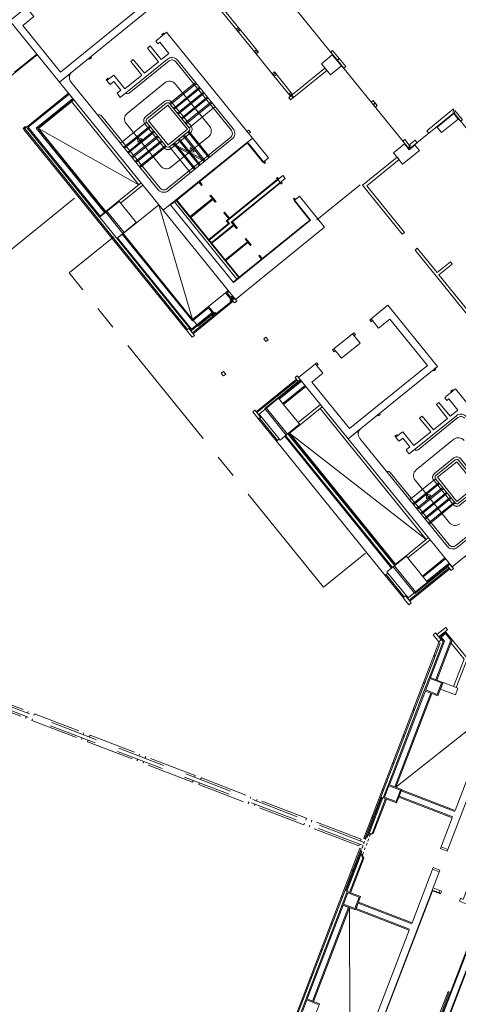
# Model space of a CAD drawing. Extents: x 6078 to 6370, y 343792 to 344194.
# Drawn here: x 6321 to 6339, y 343884 to 343925 of the extents above; entities that cross this region are included whole.
import ezdxf

# ---------------------------------------------------------------- set-up
doc = ezdxf.new("R2010")
doc.units = 0
doc.header["$LTSCALE"] = 4
for name, pattern in [('D9_DASHDOT', [0.001833, 0.000833333, -0.0005, 0, -0.0005]), ('DASHED', [0.75, 0.5, -0.25]), ('MITTE', [2, 1.25, -0.25, 0.25, -0.25])]:
    doc.linetypes.add(name, pattern=pattern)
for name, color, linetype, lineweight in [('A_01_Bebauung_Bestand', 7, 'CONTINUOUS', 20), ('A_03_DS_Deckensprung', 7, 'MITTE', 0), ('A_03_Stiege-Rampe_AN', 7, 'CONTINUOUS', 0), ('A_06_Symbol Schacht', 252, 'CONTINUOUS', 13)]:
    doc.layers.add(name, color=color, linetype=linetype, lineweight=lineweight)

msp = doc.modelspace()

# ---------------------------------------------------------------- linework, layer by layer
at = {"layer": 'A_01_Bebauung_Bestand', "lineweight": 5}
for p, q in [((6328.272, 343930.466), (6337.299, 343919.323)), ((6330.916, 343923.278), (6328.569, 343926.176)), ((6331.01, 343923.353), (6328.662, 343926.252)), ((6330.079, 343924.311), (6330.173, 343924.387)), ((6330.12, 343924.261), (6330.213, 343924.336)), ((6330.161, 343924.21), (6330.254, 343924.286)), ((6327.076, 343924.111), (6326.998, 343924.048)), ((6330.835, 343923.379), (6330.928, 343923.454)), ((6330.876, 343923.328), (6330.969, 343923.404)), ((6321.755, 343923.244), (6320.263, 343922.035)), ((6321.736, 343923.267), (6320.804, 343922.512)), ((6330.916, 343923.278), (6331.01, 343923.353)), ((6331.59, 343922.446), (6330.916, 343923.278)), ((6334.299, 343923.026), (6334.38, 343923.091)), ((6334.312, 343923.01), (6334.393, 343923.076)), ((6324.745, 343922.223), (6324.667, 343922.16)), ((6331.59, 343922.446), (6331.683, 343922.522)), ((6332.348, 343921.51), (6331.59, 343922.446)), ((6331.631, 343922.396), (6331.724, 343922.472)), ((6331.672, 343922.345), (6331.765, 343922.421)), ((6332.442, 343921.586), (6331.683, 343922.522)), ((6323.09, 343921.597), (6321.376, 343920.209)), ((6323.241, 343921.41), (6321.714, 343920.173)), ((6323.269, 343921.375), (6321.777, 343920.167)), ((6332.282, 343921.592), (6332.375, 343921.668)), ((6332.323, 343921.542), (6332.416, 343921.617)), ((6332.383, 343921.538), (6332.459, 343921.445)), ((6332.407, 343921.557), (6332.482, 343921.464)), ((6327.219, 343921.138), (6326.411, 343920.484)), ((6327.219, 343921.138), (6328.037, 343920.128)), ((6335.81, 343921.161), (6335.89, 343921.226)), ((6335.822, 343921.146), (6335.902, 343921.21)), ((6337.349, 343919.319), (6339.157, 343920.784)), ((6339.207, 343920.78), (6366.215, 343887.439)), ((6327.985, 343911.74), (6321.197, 343920.121)), ((6321.28, 343920.208), (6321.226, 343920.164)), ((6324.35, 343916.466), (6321.313, 343920.215)), ((6324.385, 343916.494), (6321.376, 343920.209)), ((6324.572, 343916.645), (6321.714, 343920.173)), ((6324.607, 343916.674), (6321.777, 343920.167)), ((6326.411, 343920.484), (6327.229, 343919.474)), ((6328.037, 343920.128), (6327.229, 343919.474)), ((6326.174, 343917.789), (6325.242, 343917.034)), ((6325.182, 343917.108), (6324.366, 343916.447)), ((6324.341, 343916.478), (6328.206, 343911.706)), ((6324.626, 343916.689), (6324.35, 343916.466)), ((6325.899, 343916.222), (6325.083, 343915.561)), ((6325.346, 343915.761), (6325.09, 343915.553)), ((6325.118, 343915.589), (6328.213, 343911.769)), ((6328.248, 343912.107), (6325.305, 343915.74)), ((6329.634, 343913.288), (6328.927, 343912.715)), ((6329.775, 343913.344), (6329.697, 343913.281)), ((6329.697, 343913.281), (6329.848, 343913.094)), ((6329.954, 343913.122), (6329.842, 343913.031)), ((6329.926, 343913.157), (6329.848, 343913.094)), ((6329.863, 343913.004), (6329.968, 343913.089)), ((6330.041, 343913), (6329.968, 343913.089)), ((6329.955, 343912.931), (6328.277, 343911.571)), ((6329.927, 343912.966), (6329.095, 343912.292)), ((6329.914, 343912.981), (6330, 343913.051)), ((6330.048, 343913.006), (6330.041, 343913)), ((6329.134, 343912.458), (6328.206, 343911.706)), ((6329.071, 343912.465), (6328.213, 343911.769)), ((6328.92, 343912.651), (6328.248, 343912.107)), ((6329.051, 343912.347), (6328.484, 343911.887)), ((6328.92, 343912.651), (6329.071, 343912.465)), ((6329.156, 343912.432), (6329.051, 343912.347)), ((6329.051, 343912.347), (6329.083, 343912.308)), ((6328.255, 343912.17), (6328.484, 343911.887)), ((6328.024, 343911.772), (6327.985, 343911.74)), ((6328.097, 343911.793), (6328.043, 343911.749)), ((6328.097, 343911.793), (6328.248, 343911.606)), ((6332.599, 343909.667), (6330.92, 343908.308)), ((6331.854, 343908.871), (6332.786, 343909.626)), ((6331.882, 343908.836), (6332.815, 343909.591)), ((6332.033, 343908.649), (6332.966, 343909.405)), ((6332.627, 343909.632), (6332.671, 343909.578)), ((6332.671, 343909.578), (6332.757, 343909.647)), ((6332.692, 343909.743), (6332.684, 343909.736)), ((6332.684, 343909.736), (6332.757, 343909.647)), ((6339.161, 343909.192), (6339.083, 343909.129)), ((6331.854, 343908.871), (6331.038, 343908.21)), ((6331.854, 343908.871), (6332.062, 343908.614)), ((6332.675, 343907.857), (6333.608, 343908.612)), ((6330.949, 343908.273), (6331.1, 343908.086)), ((6331.038, 343908.21), (6331.878, 343907.173)), ((6332.751, 343907.764), (6333.683, 343908.519)), ((6331.1, 343908.086), (6331.006, 343908.011)), ((6331.025, 343907.987), (6331.762, 343907.078)), ((6332.735, 343907.783), (6332.114, 343907.279)), ((6332.242, 343907.383), (6336.711, 343901.866)), ((6332.277, 343907.412), (6336.746, 343901.895)), ((6331.762, 343907.078), (6331.801, 343907.11)), ((6336.313, 343901.46), (6331.762, 343907.078)), ((6332.148, 343907.308), (6336.618, 343901.791)), ((6336.83, 343907.304), (6336.752, 343907.241)), ((6339.304, 343906.219), (6338.496, 343905.565)), ((6339.304, 343906.219), (6340.122, 343905.209)), ((6338.496, 343905.565), (6339.314, 343904.554)), ((6340.122, 343905.209), (6339.314, 343904.554)), ((6338.121, 343903.041), (6337.189, 343902.285)), ((6338.196, 343902.948), (6337.264, 343902.192)), ((6337.204, 343902.266), (6336.583, 343901.762)), ((6338.839, 343902.155), (6337.906, 343901.4)), ((6338.99, 343901.968), (6338.057, 343901.213)), ((6336.429, 343901.555), (6337.27, 343900.517)), ((6339.019, 343901.741), (6337.341, 343900.382)), ((6338.947, 343901.831), (6337.548, 343900.698)), ((6339.018, 343901.933), (6338.085, 343901.178)), ((6338.988, 343901.78), (6338.925, 343901.858)), ((6339.111, 343901.803), (6339.01, 343901.927)), ((6339.111, 343901.803), (6339.119, 343901.809)), ((6336.352, 343901.492), (6336.313, 343901.46)), ((6337.049, 343900.551), (6336.313, 343901.46)), ((6338.085, 343901.178), (6337.27, 343900.517)), ((6337.878, 343901.435), (6338.085, 343901.178)), ((6337.088, 343900.582), (6337.049, 343900.551)), ((6337.161, 343900.603), (6337.107, 343900.559)), ((6337.161, 343900.603), (6337.309, 343900.421)), ((6338.829, 343899.116), (6338.549, 343898.89)), ((6338.848, 343899.093), (6338.591, 343898.885)), ((6338.74, 343898.702), (6338.165, 343897.202)), ((6338.792, 343898.71), (6338.207, 343897.185)), ((6339.065, 343898.753), (6338.431, 343897.1)), ((6338.474, 343898.983), (6338.653, 343898.762)), ((6338.653, 343898.762), (6338.56, 343898.686)), ((6338.591, 343898.885), (6338.74, 343898.702)), ((6338.841, 343899.03), (6338.655, 343898.879)), ((6338.655, 343898.879), (6338.792, 343898.71)), ((6338.841, 343899.03), (6339.065, 343898.753)), ((6338.56, 343898.651), (6335.419, 343890.463)), ((6338.385, 343898.054), (6338.338, 343898.072)), ((6338.403, 343898.101), (6338.356, 343898.119)), ((6337.95, 343896.641), (6336.445, 343892.72)), ((6337.992, 343896.625), (6336.487, 343892.704)), ((6337.955, 343896.934), (6337.908, 343896.952)), ((6337.973, 343896.981), (6337.926, 343896.999)), ((6339.173, 343896.815), (6339.285, 343896.772)), ((6338.216, 343896.539), (6336.711, 343892.618)), ((6337.525, 343895.814), (6337.479, 343895.832)), ((6337.543, 343895.86), (6337.496, 343895.878)), ((6337.095, 343894.693), (6337.049, 343894.711)), ((6337.113, 343894.74), (6337.067, 343894.758)), ((6336.665, 343893.573), (6336.619, 343893.591)), ((6336.683, 343893.62), (6336.637, 343893.637)), ((6336.254, 343892.499), (6336.207, 343892.517)), ((6336.174, 343892.181), (6335.583, 343890.641)), ((6336.216, 343892.166), (6335.641, 343890.667)), ((6336.329, 343892.122), (6335.781, 343890.693)), ((6336.23, 343892.16), (6336.174, 343892.181)), ((6336.236, 343892.453), (6336.189, 343892.47)), ((6336.896, 343892.22), (6339.137, 343891.361)), ((6336.982, 343892.445), (6339.223, 343891.585)), ((6335.806, 343891.332), (6335.759, 343891.35)), ((6335.824, 343891.379), (6335.777, 343891.397)), ((6335.465, 343890.445), (6335.419, 343890.463)), ((6335.506, 343890.55), (6335.465, 343890.445)), ((6335.685, 343890.65), (6335.641, 343890.667)), ((6335.685, 343890.65), (6335.781, 343890.693)), ((6335.258, 343890.043), (6332.116, 343881.855)), ((6335.304, 343890.025), (6335.258, 343890.043)), ((6335.304, 343890.025), (6335.264, 343889.92)), ((6338.655, 343890.105), (6338.935, 343889.998)), ((6334.67, 343888.26), (6335.261, 343889.801)), ((6334.711, 343888.244), (6335.286, 343889.743)), ((6334.825, 343888.201), (6335.373, 343889.63)), ((6335.33, 343889.726), (6335.286, 343889.743)), ((6335.33, 343889.726), (6335.373, 343889.63)), ((6334.946, 343889.091), (6334.899, 343889.109)), ((6334.964, 343889.138), (6334.917, 343889.156)), ((6338.297, 343889.171), (6338.577, 343889.064)), ((6335.049, 343879.868), (6338.319, 343888.392)), ((6334.516, 343887.971), (6334.47, 343887.989)), ((6334.534, 343888.018), (6334.487, 343888.036)), ((6334.726, 343888.239), (6334.67, 343888.26)), ((6338.283, 343888.298), (6338.634, 343888.164)), ((6338.563, 343888.191), (6338.599, 343888.284)), ((6334.511, 343887.678), (6333.007, 343883.757)), ((6334.553, 343887.662), (6333.049, 343883.741)), ((6334.777, 343887.576), (6333.273, 343883.655)), ((6335.18, 343887.748), (6337.421, 343886.889)), ((6338.713, 343883.067), (6340.579, 343887.932)), ((6338.946, 343882.978), (6340.813, 343887.842)), ((6335.095, 343887.524), (6337.335, 343886.665)), ((6334.086, 343886.851), (6334.04, 343886.869)), ((6334.104, 343886.897), (6334.058, 343886.915)), ((6333.656, 343885.73), (6333.61, 343885.748)), ((6333.674, 343885.777), (6333.628, 343885.795)), ((6333.245, 343884.657), (6333.198, 343884.675)), ((6333.227, 343884.61), (6333.18, 343884.628)), ((6332.815, 343883.536), (6332.768, 343883.554))]:
    msp.add_line(p, q, dxfattribs=at)
at = {"layer": 'A_01_Bebauung_Bestand', "lineweight": 5, "ltscale": 10}
for p, q in [((6330.547, 343919.588), (6331.22, 343918.757)), ((6331.259, 343918.788), (6331.22, 343918.757)), ((6331.806, 343918.033), (6331.818, 343918.019)), ((6331.857, 343918.05), (6331.818, 343918.019)), ((6331.822, 343918.014), (6329.698, 343916.294)), ((6331.916, 343917.897), (6329.87, 343916.24)), ((6331.92, 343917.893), (6331.818, 343918.019)), ((6331.959, 343917.924), (6331.92, 343917.893)), ((6331.92, 343917.893), (6331.932, 343917.878)), ((6327.322, 343916.975), (6329.966, 343913.712)), ((6327.591, 343917.163), (6327.337, 343916.957)), ((6327.496, 343917.085), (6330.109, 343913.859)), ((6327.574, 343917.148), (6330.187, 343913.922)), ((6332.557, 343917.186), (6332.518, 343917.155)), ((6332.518, 343917.155), (6333.191, 343916.324)), ((6329.794, 343916.176), (6328.929, 343915.475)), ((6329.966, 343916.122), (6329.023, 343915.359)), ((6329.698, 343916.294), (6329.794, 343916.176)), ((6329.87, 343916.24), (6329.981, 343916.103)), ((6329.922, 343916.25), (6329.886, 343916.221)), ((6329.89, 343916.224), (6329.986, 343916.106)), ((6333.191, 343916.324), (6329.966, 343913.712)), ((6330.205, 343913.936), (6329.951, 343913.73)), ((6335.722, 343912.198), (6335.785, 343912.12)), ((6334.945, 343911.568), (6335.008, 343911.49)), ((6334.168, 343910.939), (6334.231, 343910.861)), ((6333.391, 343910.309), (6333.454, 343910.232)), ((6338.008, 343896.667), (6338.191, 343897.143)), ((6338.667, 343896.961), (6338.191, 343897.143)), ((6338.484, 343896.485), (6338.008, 343896.667)), ((6338.484, 343896.485), (6338.667, 343896.961)), ((6336.289, 343892.186), (6336.471, 343892.662)), ((6336.947, 343892.479), (6336.471, 343892.662)), ((6336.765, 343892.003), (6336.289, 343892.186)), ((6336.765, 343892.003), (6336.947, 343892.479)), ((6334.569, 343887.704), (6334.752, 343888.181)), ((6335.228, 343887.998), (6334.752, 343888.181)), ((6335.045, 343887.522), (6335.228, 343887.998)), ((6335.045, 343887.522), (6334.569, 343887.704)), ((6332.85, 343883.223), (6333.032, 343883.699)), ((6333.509, 343883.516), (6333.032, 343883.699))]:
    msp.add_line(p, q, dxfattribs=at)
at = {"layer": 'A_01_Bebauung_Bestand', "linetype": 'DASHED', "lineweight": 5}
for p, q in [((6324.607, 343916.674), (6325.34, 343915.768)), ((6324.661, 343916.718), (6325.394, 343915.813)), ((6332.671, 343909.578), (6331.272, 343908.445)), ((6332.176, 343907.33), (6331.272, 343908.445)), ((6332.23, 343907.374), (6331.349, 343908.462)), ((6335.388, 343890.159), (6305.166, 343901.754)), ((6335.438, 343890.29), (6305.216, 343901.885)), ((6337.548, 343900.698), (6336.645, 343901.813)), ((6337.58, 343900.769), (6336.699, 343901.857))]:
    msp.add_line(p, q, dxfattribs=at)
at = {"layer": 'A_01_Bebauung_Bestand', "lineweight": 5, "ltscale": 10}
for points in [[(6321.306, 343925.228), (6321.364, 343925.276), (6321.427, 343925.198), (6321.369, 343925.151), (6321.621, 343924.84), (6321.154, 343924.462), (6322.728, 343922.52), (6325.992, 343925.163), (6324.418, 343927.106), (6323.952, 343926.728), (6323.7, 343927.039), (6323.642, 343926.992), (6323.579, 343927.07), (6323.637, 343927.117), (6324.336, 343927.683), (6326.414, 343925.119), (6322.684, 343922.098), (6320.607, 343924.662)], [(6330.547, 343919.588), (6330.562, 343919.569), (6330.543, 343919.554), (6331.201, 343918.742), (6331.22, 343918.757), (6331.267, 343918.699), (6331.306, 343918.73), (6331.259, 343918.788), (6331.43, 343918.927), (6330.757, 343919.758)], [(6333.157, 343916.328), (6332.499, 343917.14), (6332.518, 343917.155), (6332.471, 343917.213), (6332.509, 343917.244), (6332.557, 343917.186), (6332.728, 343917.325), (6333.778, 343916.028), (6330.048, 343913.006), (6327.027, 343916.736), (6327.576, 343917.181), (6330.547, 343919.588), (6330.562, 343919.569), (6327.591, 343917.163), (6330.205, 343913.936)], [(6329.057, 343915.354), (6329.986, 343916.106), (6330.098, 343915.969), (6330.129, 343915.994), (6329.922, 343916.25), (6331.932, 343917.878), (6331.967, 343917.835), (6332.006, 343917.866), (6331.959, 343917.924), (6332.13, 343918.063), (6332.028, 343918.189), (6331.857, 343918.05), (6331.809, 343918.108), (6331.771, 343918.077), (6331.806, 343918.033), (6329.796, 343916.405), (6329.589, 343916.661), (6329.557, 343916.636), (6329.765, 343916.38), (6329.662, 343916.297), (6329.758, 343916.179), (6328.931, 343915.509)], [(6328.552, 343917.941), (6328.663, 343917.803), (6328.632, 343917.778), (6328.521, 343917.915)], [(6329.082, 343917.222), (6328.983, 343917.344), (6329.014, 343917.369), (6329.237, 343917.094), (6329.206, 343917.069), (6329.107, 343917.191), (6328.178, 343916.438), (6328.153, 343916.469)], [(6330.548, 343915.413), (6330.449, 343915.535), (6330.48, 343915.56), (6330.703, 343915.285), (6330.672, 343915.26), (6330.573, 343915.382), (6329.643, 343914.629), (6329.618, 343914.66)], [(6331.054, 343914.852), (6331.165, 343914.714), (6331.134, 343914.689), (6331.023, 343914.827)], [(6333.391, 343910.309), (6333.45, 343910.356), (6333.513, 343910.279), (6333.454, 343910.232), (6333.706, 343909.921), (6333.24, 343909.543), (6334.813, 343907.6), (6338.077, 343910.244), (6336.503, 343912.187), (6336.037, 343911.809), (6335.785, 343912.12), (6335.727, 343912.073), (6335.664, 343912.15), (6335.722, 343912.198), (6336.422, 343912.764), (6338.499, 343910.2), (6334.769, 343907.179), (6332.692, 343909.743)], [(6335.004, 343911.615), (6335.067, 343911.538), (6335.008, 343911.49), (6335.26, 343911.18), (6334.483, 343910.55), (6334.231, 343910.861), (6334.173, 343910.814), (6334.11, 343910.892)]]:
    msp.add_lwpolyline(points, close=True, dxfattribs=at)
at = {"layer": 'A_01_Bebauung_Bestand', "lineweight": 5}
for points in [[(6323.212, 343922.526, 0.147477), (6323.115, 343922.383), (6323.088, 343922.361, 0.005936), (6323.105, 343922.341, 0.213784), (6323.168, 343922.104), (6326.819, 343917.597, 0.414214), (6327.241, 343917.553), (6329.914, 343919.718, 0.414214), (6329.958, 343920.14), (6327.629, 343923.015, 0.414214), (6327.207, 343923.059), (6325.233, 343921.46), (6325.139, 343921.577), (6325.147, 343921.583), (6325.103, 343921.638), (6325.258, 343921.764), (6324.968, 343922.121), (6324.813, 343921.995), (6324.769, 343922.05), (6324.761, 343922.043), (6324.667, 343922.16), (6324.635, 343922.199), (6324.713, 343922.262), (6324.745, 343922.223), (6324.9, 343922.349), (6324.906, 343922.341), (6324.961, 343922.385), (6325.426, 343921.81), (6326.134, 343922.383), (6325.668, 343922.958), (6325.777, 343923.046), (6326.242, 343922.471), (6326.833, 343922.949), (6326.367, 343923.524), (6326.476, 343923.612), (6326.942, 343923.037), (6327.26, 343923.295), (6326.883, 343923.762), (6326.805, 343923.699), (6326.717, 343923.808), (6326.771, 343923.852), (6326.765, 343923.859), (6326.998, 343924.048), (6326.966, 343924.087), (6327.044, 343924.15), (6327.076, 343924.111), (6327.169, 343924.187), (6330.757, 343919.758), (6327.027, 343916.736), (6322.684, 343922.098)], [(6327.292, 343919.396), (6328.1, 343920.051, 0.414214), (6328.115, 343920.191), (6327.296, 343921.201, 0.414214), (6327.156, 343921.216), (6326.348, 343920.561, 0.414214), (6326.333, 343920.421), (6327.151, 343919.411, 0.414214)], [(6339.377, 343904.477), (6340.185, 343905.131, 0.414214), (6340.2, 343905.272), (6339.382, 343906.282, 0.414214), (6339.241, 343906.297), (6338.433, 343905.642, 0.414214), (6338.418, 343905.502), (6339.237, 343904.491, 0.414214)]]:
    msp.add_lwpolyline(points, format="xyb", close=True, dxfattribs=at)
for points in [[(6334.113, 343923.422), (6334.032, 343923.356), (6334.579, 343922.68), (6334.66, 343922.745)], [(6323.989, 343923.155), (6324.021, 343923.116), (6323.943, 343923.053), (6323.911, 343923.092)], [(6333.794, 343922.681), (6332.278, 343921.453), (6332.354, 343921.36), (6333.869, 343922.588)], [(6321.235, 343920.152), (6321.226, 343920.164), (6321.187, 343920.133), (6321.165, 343920.16), (6321.258, 343920.235), (6321.29, 343920.196), (6323.061, 343921.632), (6323.285, 343921.356), (6321.812, 343920.163), (6324.626, 343916.689), (6325.166, 343917.127), (6325.906, 343916.214), (6325.346, 343915.761), (6328.255, 343912.17), (6328.927, 343912.715), (6329.134, 343912.458), (6329.156, 343912.432), (6329.199, 343912.466), (6329.23, 343912.427), (6329.083, 343912.308), (6329.095, 343912.292), (6328.248, 343911.606), (6328.333, 343911.501), (6328.24, 343911.426), (6328.004, 343911.717), (6328.043, 343911.749)], [(6335.811, 343921.323), (6335.731, 343921.258), (6335.901, 343921.048), (6335.981, 343921.113)], [(6339.157, 343920.784), (6339.176, 343920.973), (6338.055, 343920.066), (6338.14, 343919.96)], [(6339.542, 343920.523), (6339.225, 343920.913), (6339.207, 343920.78), (6339.466, 343920.461)], [(6339.365, 343920.553), (6339.182, 343920.779), (6338.491, 343920.219), (6338.673, 343919.993)], [(6330.676, 343920.001), (6330.6, 343920.094), (6330.53, 343920.037), (6330.606, 343919.944)], [(6337.314, 343919.466), (6337.132, 343919.691), (6337.053, 343919.626), (6337.299, 343919.323)], [(6337.741, 343919.238), (6337.558, 343919.463), (6337.318, 343919.268), (6337.122, 343919.509), (6336.664, 343919.138), (6337.042, 343918.671)], [(6337.651, 343919.564), (6337.565, 343919.67), (6337.363, 343919.506), (6337.349, 343919.319)], [(6337.122, 343915.808), (6335.539, 343917.763), (6336.891, 343918.858), (6336.815, 343918.951), (6335.37, 343917.78), (6337.028, 343915.733)], [(6340.143, 343912.079), (6338.56, 343914.033), (6339.115, 343914.483), (6339.04, 343914.576), (6338.484, 343914.126), (6337.657, 343915.148), (6337.563, 343915.072), (6340.05, 343912.003)], [(6329.747, 343913.379), (6329.634, 343913.288), (6329.842, 343913.031), (6329.863, 343913.004), (6329.82, 343912.97), (6329.852, 343912.931), (6329.914, 343912.981), (6330.012, 343912.861), (6330.105, 343912.936), (6330.048, 343913.006)], [(6331.417, 343911.316), (6331.323, 343911.433), (6331.23, 343911.357), (6331.324, 343911.241)], [(6329.646, 343909.881), (6329.551, 343909.998), (6329.458, 343909.922), (6329.552, 343909.806)], [(6332.312, 343907.408), (6332.751, 343907.764), (6332.062, 343908.614), (6332.994, 343909.37), (6332.635, 343909.813), (6332.542, 343909.737), (6332.627, 343909.632), (6330.949, 343908.273), (6330.864, 343908.378), (6330.77, 343908.302), (6331.025, 343907.987), (6331.064, 343908.019), (6331.801, 343907.11), (6331.878, 343907.173), (6331.919, 343907.122), (6332.114, 343907.279), (6336.583, 343901.762), (6336.388, 343901.605), (6336.429, 343901.555), (6336.352, 343901.492), (6337.088, 343900.582), (6337.107, 343900.559), (6337.068, 343900.528), (6337.304, 343900.236), (6337.397, 343900.312), (6337.309, 343900.421), (6338.988, 343901.78), (6339.076, 343901.671), (6339.169, 343901.747), (6338.81, 343902.19), (6337.878, 343901.435), (6337.189, 343902.285), (6336.749, 343901.93)], [(6338.406, 343910.124), (6338.437, 343910.085), (6338.359, 343910.023), (6338.328, 343910.061)], [(6336.075, 343908.236), (6336.106, 343908.197), (6336.028, 343908.134), (6335.997, 343908.173)], [(6339.117, 343898.761), (6338.848, 343899.093), (6338.829, 343899.116), (6338.922, 343899.192), (6338.847, 343899.285), (6338.474, 343898.983), (6338.417, 343899.053), (6338.324, 343898.978), (6338.56, 343898.686), (6338.56, 343898.651), (6338.607, 343898.633), (6335.506, 343890.55), (6335.543, 343890.536), (6335.583, 343890.641), (6335.686, 343890.602), (6335.815, 343890.659), (6336.371, 343892.106), (6336.23, 343892.16), (6336.445, 343892.72), (6336.754, 343892.602), (6338.258, 343896.523), (6337.95, 343896.641), (6338.165, 343897.202), (6338.473, 343897.083)], [(6338.632, 343896.701), (6339.248, 343896.465), (6339.355, 343896.745), (6339.285, 343896.772), (6339.749, 343897.981), (6339.117, 343898.761), (6339.067, 343898.632), (6339.612, 343897.959), (6339.173, 343896.815), (6338.739, 343896.981)], [(6341.246, 343896.019), (6339.915, 343896.53), (6339.808, 343896.25), (6340.858, 343895.847), (6339.239, 343891.627), (6336.998, 343892.487), (6336.88, 343892.178), (6339.121, 343891.319), (6338.628, 343890.035), (6338.908, 343889.927)], [(6340.178, 343888.964), (6340.009, 343889.028), (6339.58, 343887.908), (6339.463, 343887.953), (6339.416, 343887.831), (6339.701, 343887.722), (6339.873, 343888.17), (6340.536, 343887.916), (6338.68, 343883.08), (6338.979, 343882.965), (6340.835, 343887.801), (6342.366, 343887.214), (6342.412, 343887.335), (6341.623, 343887.638), (6341.755, 343887.984), (6342.545, 343887.681), (6342.592, 343887.802), (6341.708, 343888.141), (6341.83, 343888.458), (6341.793, 343888.473), (6341.505, 343887.722), (6339.933, 343888.325)], [(6338.634, 343883.098), (6338.992, 343884.031), (6338.945, 343884.049), (6338.587, 343883.116)]]:
    msp.add_lwpolyline(points, close=True, dxfattribs=at)
at = {"layer": 'A_01_Bebauung_Bestand', "lineweight": 5, "ltscale": 10}
for points in [[(6333.643, 343922.867), (6334.02, 343922.401), (6334.479, 343922.773), (6334.101, 343923.239), (6333.643, 343922.867)], [(6338.51, 343896.426), (6337.95, 343896.641), (6338.165, 343897.202), (6338.725, 343896.987), (6338.51, 343896.426)], [(6336.791, 343891.945), (6336.23, 343892.16), (6336.445, 343892.72), (6337.006, 343892.505), (6336.791, 343891.945)], [(6335.071, 343887.464), (6334.511, 343887.678), (6334.726, 343888.239), (6335.286, 343888.024), (6335.071, 343887.464)], [(6333.352, 343882.982), (6332.792, 343883.197), (6333.007, 343883.757), (6333.567, 343883.542), (6333.352, 343882.982)]]:
    msp.add_lwpolyline(points, dxfattribs=at)
at = {"layer": 'A_01_Bebauung_Bestand', "lineweight": 5}
msp.add_lwpolyline([(6339.714, 343908.096, 0.414214), (6339.292, 343908.14), (6337.319, 343906.541), (6337.224, 343906.658), (6337.232, 343906.664), (6337.188, 343906.719), (6337.343, 343906.844), (6337.054, 343907.202), (6336.898, 343907.076), (6336.854, 343907.13), (6336.847, 343907.124), (6336.752, 343907.241), (6336.721, 343907.279), (6336.798, 343907.342), (6336.83, 343907.304), (6336.985, 343907.429), (6336.992, 343907.422), (6337.046, 343907.466), (6337.512, 343906.891), (6338.219, 343907.464), (6337.753, 343908.039), (6337.862, 343908.127), (6338.328, 343907.552), (6338.918, 343908.03), (6338.452, 343908.605), (6338.561, 343908.693), (6339.027, 343908.118), (6339.346, 343908.376), (6338.968, 343908.842), (6338.89, 343908.779), (6338.802, 343908.888), (6338.857, 343908.932), (6338.85, 343908.94), (6339.083, 343909.129), (6339.052, 343909.168), (6339.13, 343909.231), (6339.161, 343909.192), (6339.254, 343909.267), (6342.842, 343904.838), (6339.112, 343901.817), (6334.769, 343907.179), (6335.298, 343907.607, 0.147477), (6335.2, 343907.463), (6335.174, 343907.442, 0.005936), (6335.19, 343907.422, 0.213784), (6335.253, 343907.185), (6338.904, 343902.678, 0.414214), (6339.326, 343902.633), (6341.999, 343904.799, 0.414214)], format="xyb", dxfattribs=at)
at = {"layer": 'A_01_Bebauung_Bestand', "linetype": 'DASHED', "lineweight": 5}
for points in [[(6319.229, 343896.359), (6319.201, 343896.284), (6321.273, 343895.489), (6321.302, 343895.563)], [(6319.279, 343896.489), (6319.308, 343896.564), (6321.381, 343895.769), (6321.352, 343895.694)], [(6321.558, 343895.465), (6321.529, 343895.391), (6323.602, 343894.595), (6323.63, 343894.67)], [(6321.608, 343895.596), (6321.637, 343895.671), (6323.709, 343894.875), (6323.681, 343894.801)], [(6323.886, 343894.572), (6323.858, 343894.497), (6325.93, 343893.702), (6325.959, 343893.777)], [(6323.936, 343894.703), (6323.965, 343894.777), (6326.038, 343893.982), (6326.009, 343893.907)], [(6328.338, 343893.014), (6328.366, 343893.089), (6326.294, 343893.884), (6326.265, 343893.809)], [(6328.287, 343892.883), (6328.259, 343892.809), (6326.186, 343893.604), (6326.215, 343893.678)], [(6328.593, 343892.916), (6328.622, 343892.991), (6330.695, 343892.195), (6330.666, 343892.121)], [(6328.543, 343892.785), (6328.515, 343892.71), (6330.587, 343891.915), (6330.616, 343891.99)], [(6332.995, 343891.227), (6333.023, 343891.302), (6330.951, 343892.097), (6330.922, 343892.022)], [(6332.944, 343891.096), (6332.916, 343891.022), (6330.843, 343891.817), (6330.872, 343891.892)], [(6335.234, 343890.218), (6335.205, 343890.143), (6333.132, 343890.939), (6333.161, 343891.013)], [(6335.284, 343890.349), (6335.313, 343890.424), (6333.24, 343891.219), (6333.211, 343891.144)]]:
    msp.add_lwpolyline(points, dxfattribs=at)
at = {"layer": 'A_01_Bebauung_Bestand', "linetype": 'D9_DASHDOT', "lineweight": 5}
msp.add_lwpolyline([(6335.675, 343890.574), (6335.601, 343890.602), (6335.56, 343890.497), (6335.523, 343890.511), (6335.303, 343889.937), (6335.34, 343889.923), (6335.3, 343889.818), (6335.374, 343889.789)], close=True, dxfattribs=at)
at = {"layer": 'A_01_Bebauung_Bestand', "lineweight": 5}
for points in [[(6332.792, 343883.197), (6333.007, 343883.757), (6333.315, 343883.639), (6334.819, 343887.56), (6334.511, 343887.678), (6334.726, 343888.239), (6334.866, 343888.185), (6335.421, 343889.632), (6335.364, 343889.761), (6335.261, 343889.801), (6335.301, 343889.906), (6335.264, 343889.92), (6332.163, 343881.837)], [(6335.06, 343879.855), (6338.287, 343888.265), (6338.623, 343888.136), (6338.669, 343888.257), (6338.319, 343888.392), (6338.604, 343889.134), (6338.324, 343889.241), (6337.437, 343886.931), (6335.197, 343887.79), (6335.078, 343887.482), (6337.319, 343886.623), (6334.831, 343880.137)]]:
    msp.add_lwpolyline(points, dxfattribs=at)
at = {"layer": 'A_03_DS_Deckensprung'}
for p, q in [((6335.27, 343917.807), (6333.452, 343916.334)), ((6324.955, 343915.622), (6323.091, 343914.112)), ((6333.734, 343900.972), (6323.091, 343914.112)), ((6335.483, 343902.388), (6333.734, 343900.972))]:
    msp.add_line(p, q, dxfattribs=at)
msp.add_lwpolyline([(6308.358, 343878.108), (6306.307, 343891.043), (6313.221, 343909.064), (6323.397, 343917.307)], dxfattribs=at)
at = {"layer": 'A_03_Stiege-Rampe_AN', "lineweight": 5}
for p, q in [((6329.88, 343920.077), (6327.551, 343922.952)), ((6327.104, 343922.075), (6325.519, 343920.791)), ((6327.296, 343921.201), (6328.384, 343922.083)), ((6327.46, 343920.999), (6328.548, 343921.881)), ((6328.973, 343920.243), (6327.526, 343922.03)), ((6327.624, 343920.797), (6328.712, 343921.678)), ((6327.787, 343920.595), (6328.875, 343921.476)), ((6327.951, 343920.393), (6329.039, 343921.274)), ((6328.115, 343920.191), (6329.203, 343921.072)), ((6326.333, 343920.421), (6325.245, 343919.54)), ((6326.497, 343920.219), (6325.409, 343919.338)), ((6325.474, 343920.369), (6326.922, 343918.582)), ((6326.66, 343920.017), (6325.572, 343919.136)), ((6326.824, 343919.815), (6325.736, 343918.933)), ((6325.953, 343919.778), (6326.14, 343919.731)), ((6325.953, 343919.778), (6325.96, 343919.585)), ((6326.14, 343919.731), (6325.96, 343919.585)), ((6327.178, 343917.63), (6329.851, 343919.796)), ((6327.344, 343918.537), (6328.929, 343919.821)), ((6328.577, 343918.635), (6327.696, 343919.723)), ((6328.779, 343918.799), (6327.898, 343919.887)), ((6328.981, 343918.963), (6328.1, 343920.051)), ((6326.988, 343919.613), (6325.9, 343918.731)), ((6327.151, 343919.411), (6326.063, 343918.529)), ((6328.173, 343918.308), (6327.292, 343919.396)), ((6328.76, 343918.783), (6327.405, 343919.488)), ((6328.802, 343918.818), (6327.448, 343919.522)), ((6328.375, 343918.472), (6327.494, 343919.56)), ((6328.125, 343919.17), (6328.172, 343919.357)), ((6328.172, 343919.357), (6328.318, 343919.177)), ((6328.125, 343919.17), (6328.318, 343919.177)), ((6339.189, 343907.156), (6337.604, 343905.871)), ((6338.418, 343905.502), (6337.33, 343904.62)), ((6338.582, 343905.3), (6337.494, 343904.418)), ((6337.56, 343905.449), (6339.007, 343903.662)), ((6338.746, 343905.098), (6337.658, 343904.216)), ((6338.909, 343904.895), (6337.821, 343904.014)), ((6338.038, 343904.859), (6338.225, 343904.812)), ((6338.038, 343904.859), (6338.045, 343904.666)), ((6339.263, 343902.711), (6341.936, 343904.876)), ((6339.073, 343904.693), (6337.985, 343903.812)), ((6338.225, 343904.812), (6338.045, 343904.666)), ((6339.237, 343904.491), (6338.149, 343903.61))]:
    msp.add_line(p, q, dxfattribs=at)
at = {"layer": 'A_03_Stiege-Rampe_AN', "linetype": 'DASHED', "lineweight": 5}
for p, q in [((6328.416, 343922.044), (6327.328, 343921.162)), ((6328.579, 343921.842), (6327.492, 343920.96)), ((6328.743, 343921.64), (6327.655, 343920.758)), ((6328.907, 343921.438), (6327.819, 343920.556)), ((6329.07, 343921.236), (6327.983, 343920.354)), ((6326.465, 343920.258), (6325.377, 343919.376)), ((6326.629, 343920.056), (6325.541, 343919.174)), ((6326.792, 343919.854), (6325.705, 343918.972)), ((6328.538, 343918.604), (6327.657, 343919.692)), ((6328.74, 343918.768), (6327.859, 343919.855)), ((6328.942, 343918.931), (6328.061, 343920.019)), ((6326.956, 343919.652), (6325.868, 343918.77)), ((6327.12, 343919.45), (6326.032, 343918.568)), ((6328.336, 343918.44), (6327.455, 343919.528)), ((6338.55, 343905.338), (6337.463, 343904.457)), ((6338.714, 343905.136), (6337.626, 343904.255)), ((6338.878, 343904.934), (6337.79, 343904.053)), ((6339.041, 343904.732), (6337.954, 343903.851)), ((6339.205, 343904.53), (6338.117, 343903.649))]:
    msp.add_line(p, q, dxfattribs=at)
at = {"layer": 'A_03_Stiege-Rampe_AN'}
for points in [[(6327.27, 343922.982), (6325.607, 343921.635, -0.414214), (6325.466, 343921.649), (6325.466, 343921.649)], [(6324.301, 343920.705), (6324.301, 343920.705, -0.414214), (6324.442, 343920.69), (6326.896, 343917.66)], [(6339.355, 343908.062), (6337.692, 343906.715, -0.414214), (6337.552, 343906.73), (6337.552, 343906.73)], [(6336.386, 343905.786), (6336.386, 343905.786, -0.414214), (6336.527, 343905.771), (6338.982, 343902.741)]]:
    msp.add_lwpolyline(points, format="xyb", dxfattribs=at)
for points in [[(6327.355, 343919.318), (6328.163, 343919.973, 0.414214), (6328.192, 343920.254), (6327.374, 343921.264, 0.414214), (6327.093, 343921.294), (6326.285, 343920.639, 0.414214), (6326.255, 343920.358), (6327.073, 343919.348, 0.414214)], [(6339.44, 343904.399), (6340.248, 343905.054, 0.414214), (6340.278, 343905.335), (6339.46, 343906.345, 0.414214), (6339.178, 343906.375), (6338.37, 343905.72, 0.414214), (6338.341, 343905.439), (6339.159, 343904.428, 0.414214)]]:
    msp.add_lwpolyline(points, format="xyb", close=True, dxfattribs=at)
at = {"layer": 'A_03_Stiege-Rampe_AN', "ltscale": 10}
for centre, radius, start, end in [((6327.396, 343922.826), 0.2, 39.0094, 129.0094), ((6327.293, 343921.842), 0.3, 39.0094, 129.0094), ((6325.707, 343920.558), 0.3, 129.0094, 219.0094), ((6328.74, 343920.054), 0.3, 309.0094, 39.0094), ((6329.725, 343919.951), 0.2, 309.0094, 39.0094), ((6327.155, 343918.77), 0.3, 219.0094, 309.0094), ((6327.052, 343917.786), 0.2, 219.0094, 309.0094), ((6339.481, 343907.907), 0.2, 39.0094, 129.0094), ((6339.378, 343906.922), 0.3, 39.0094, 129.0094), ((6337.793, 343905.638), 0.3, 129.0094, 219.0094), ((6339.24, 343903.851), 0.3, 219.0094, 309.0094), ((6339.137, 343902.867), 0.2, 219.0094, 309.0094)]:
    msp.add_arc(centre, radius, start, end, dxfattribs=at)
at = {"layer": 'A_06_Symbol Schacht'}
for p, q in [((6323.192, 343921.28), (6326.005, 343917.807)), ((6326.005, 343917.807), (6321.812, 343920.163)), ((6326.099, 343917.882), (6325.166, 343917.127)), ((6326.838, 343916.969), (6325.906, 343916.214)), ((6326.838, 343916.969), (6328.255, 343912.17)), ((6333.59, 343908.443), (6338.028, 343902.965)), ((6338.028, 343902.965), (6332.312, 343907.408)), ((6340.858, 343895.847), (6336.754, 343892.602)), ((6334.819, 343887.56), (6334.831, 343880.137))]:
    msp.add_line(p, q, dxfattribs=at)

doc.saveas('drawing.dxf')
